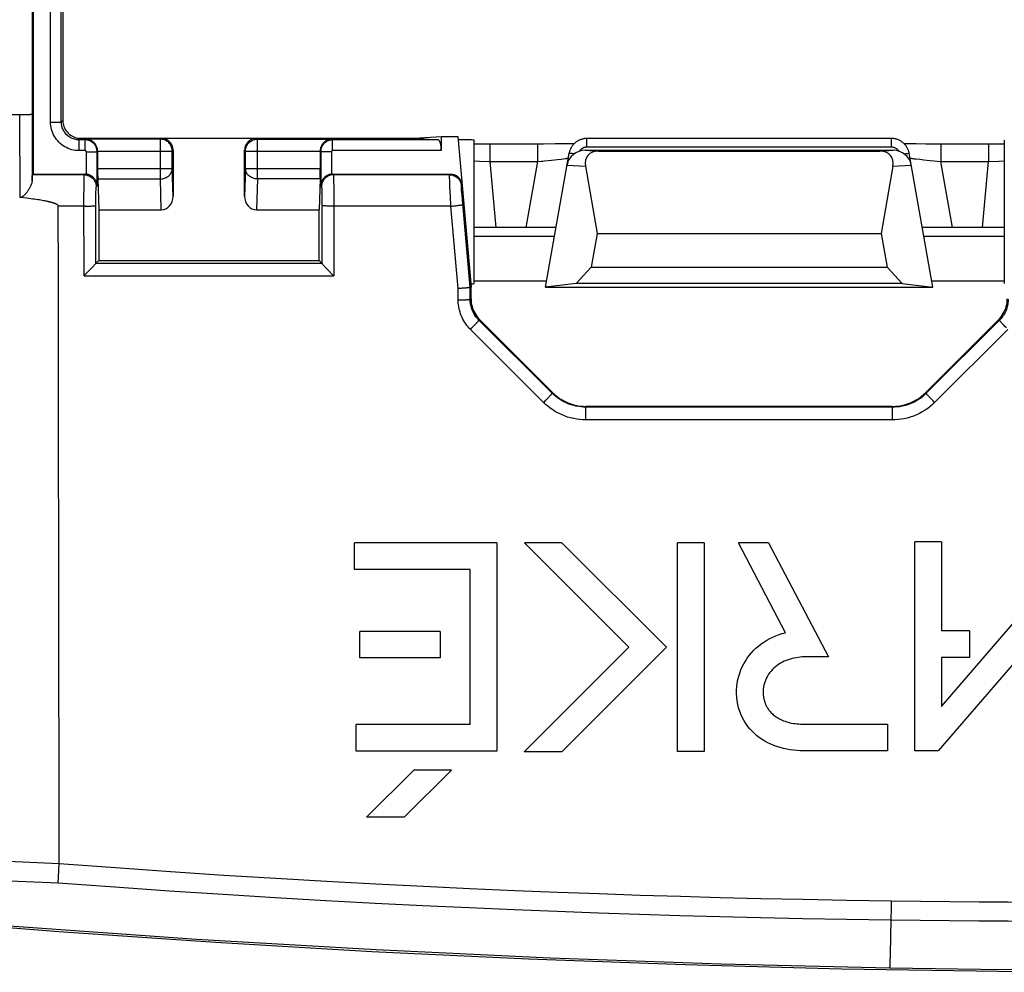
# Model space of a CAD drawing. Units: millimetres. Extents: x 40 to 266, y 24 to 199.
# Drawn here: x 122 to 139, y 24 to 40 of the extents above; entities that cross this region are included whole.
import ezdxf

# ---------------------------------------------------------------- set-up
doc = ezdxf.new("R2010")
doc.units = ezdxf.units.MM
doc.header["$LTSCALE"] = 16.335
doc.layers.get('0').update_dxf_attribs({"linetype": 'CONTINUOUS'})
for name, color, linetype in [('ASSI', 7, 'CONTINUOUS'), ('DRAFT', 7, 'CONTINUOUS'), ('RACCORDO', 7, 'CONTINUOUS'), ('SUPERFICI', 7, 'CONTINUOUS')]:
    doc.layers.add(name, color=color, linetype=linetype)

msp = doc.modelspace()

# ---------------------------------------------------------------- linework, layer by layer
at = {"color": 7, "linetype": 'CONTINUOUS'}
for p, q in [((131.687, 37.654), (136.854, 37.654)), ((131.907, 37.639), (136.634, 37.639)), ((131.69, 37.385), (131.887, 36.254)), ((136.851, 37.385), (136.654, 36.254)), ((131.887, 36.254), (131.787, 35.691)), ((131.887, 36.254), (136.654, 36.254)), ((136.654, 36.254), (136.754, 35.691)), ((131.787, 35.691), (131.536, 35.418)), ((131.787, 35.691), (136.754, 35.691)), ((136.754, 35.691), (137.005, 35.418)), ((137.005, 35.418), (131.536, 35.418)), ((137.667, 31.08), (137.22, 31.08)), ((137.22, 27.573), (137.22, 31.08)), ((140.637, 31.08), (137.613, 27.573)), ((137.667, 31.08), (137.667, 29.587)), ((137.667, 28.318), (140.047, 31.08)), ((130.205, 31.063), (127.814, 31.063)), ((127.814, 30.616), (127.814, 31.063)), ((130.205, 31.063), (130.205, 27.568)), ((132.417, 29.311), (130.665, 31.063)), ((131.297, 31.063), (130.665, 31.063)), ((131.297, 31.063), (133.049, 29.311)), ((133.683, 31.063), (133.237, 31.063)), ((133.237, 27.562), (133.237, 31.063)), ((133.683, 31.063), (133.683, 27.562)), ((134.764, 31.063), (134.259, 31.063)), ((135.05, 29.555), (134.259, 31.063)), ((134.764, 31.063), (135.768, 29.149)), ((129.758, 30.616), (127.814, 30.616)), ((129.758, 28.014), (129.758, 30.616)), ((138.136, 29.587), (137.667, 29.587)), ((138.136, 29.587), (138.136, 29.14)), ((129.254, 29.576), (127.904, 29.576)), ((127.904, 29.131), (127.904, 29.576)), ((129.254, 29.576), (129.254, 29.131)), ((130.661, 27.555), (132.417, 29.311)), ((133.049, 29.311), (131.293, 27.555)), ((129.254, 29.131), (127.904, 29.131)), ((135.768, 29.149), (135.4, 29.149)), ((138.136, 29.14), (137.667, 29.14)), ((137.667, 29.14), (137.667, 28.318)), ((129.758, 28.014), (127.842, 28.014)), ((127.842, 27.568), (127.842, 28.014)), ((135.781, 28.017), (136.759, 28.019)), ((136.759, 28.019), (136.759, 27.573)), ((130.205, 27.568), (127.842, 27.568)), ((131.293, 27.555), (130.661, 27.555)), ((133.683, 27.562), (133.237, 27.562)), ((136.759, 27.573), (135.354, 27.573)), ((137.613, 27.573), (137.22, 27.573)), ((128.018, 26.457), (128.81, 27.249)), ((129.442, 27.249), (128.65, 26.457)), ((129.442, 27.249), (128.81, 27.249)), ((128.65, 26.457), (128.018, 26.457))]:
    msp.add_line(p, q, dxfattribs=at)
at = {"color": 253, "linetype": 'CONTINUOUS'}
for p, q in [((131.687, 37.654), (131.907, 37.639)), ((136.634, 37.639), (136.854, 37.654)), ((131.382, 37.405), (131.69, 37.385)), ((136.851, 37.385), (137.159, 37.405))]:
    msp.add_line(p, q, dxfattribs=at)
at = {"color": 7, "linetype": 'CONTINUOUS'}
for points in [[(135.354, 27.573), (135.297, 27.573), (135.24, 27.576), (135.183, 27.582), (135.126, 27.589), (135.069, 27.599), (135.013, 27.611), (134.958, 27.625), (134.904, 27.642), (134.852, 27.661), (134.801, 27.682), (134.751, 27.706), (134.703, 27.732), (134.657, 27.761), (134.612, 27.792), (134.569, 27.825), (134.528, 27.861), (134.488, 27.899), (134.451, 27.94), (134.417, 27.982), (134.384, 28.028), (134.354, 28.075), (134.327, 28.126), (134.302, 28.178), (134.281, 28.233), (134.262, 28.291), (134.247, 28.35), (134.236, 28.41), (134.229, 28.471), (134.226, 28.532), (134.227, 28.593), (134.231, 28.652), (134.238, 28.71), (134.249, 28.767), (134.263, 28.823), (134.279, 28.877), (134.299, 28.93), (134.322, 28.981), (134.347, 29.031), (134.375, 29.079), (134.405, 29.126), (134.438, 29.171), (134.474, 29.213), (134.511, 29.254), (134.551, 29.293), (134.593, 29.33), (134.638, 29.365), (134.685, 29.398), (134.733, 29.428), (134.783, 29.456), (134.835, 29.481), (134.888, 29.503), (134.941, 29.523), (134.995, 29.54), (135.05, 29.555)], [(135.4, 29.149), (135.365, 29.148), (135.33, 29.147), (135.296, 29.144), (135.261, 29.14), (135.227, 29.135), (135.193, 29.128), (135.159, 29.121), (135.126, 29.112), (135.093, 29.101), (135.06, 29.089), (135.028, 29.076), (134.997, 29.06), (134.967, 29.044), (134.937, 29.026), (134.908, 29.006), (134.881, 28.984), (134.854, 28.961), (134.829, 28.937), (134.806, 28.911), (134.784, 28.884), (134.764, 28.856), (134.747, 28.827), (134.731, 28.797), (134.717, 28.767), (134.705, 28.736), (134.694, 28.705), (134.686, 28.674), (134.68, 28.642), (134.675, 28.61), (134.673, 28.578), (134.673, 28.545), (134.674, 28.513), (134.678, 28.48)], [(134.678, 28.48), (134.679, 28.472), (134.68, 28.463), (134.682, 28.455), (134.684, 28.446), (134.686, 28.438), (134.688, 28.429), (134.69, 28.42), (134.693, 28.411), (134.695, 28.402), (134.699, 28.392), (134.702, 28.382), (134.706, 28.372), (134.71, 28.362), (134.714, 28.351), (134.719, 28.34), (134.725, 28.329), (134.731, 28.317), (134.738, 28.305), (134.745, 28.293), (134.753, 28.281), (134.761, 28.268), (134.77, 28.256), (134.78, 28.243), (134.791, 28.23), (134.803, 28.217), (134.815, 28.204), (134.829, 28.191), (134.843, 28.178), (134.858, 28.166), (134.874, 28.153), (134.891, 28.141), (134.909, 28.129), (134.928, 28.118), (134.949, 28.107), (134.97, 28.096), (134.992, 28.086), (135.016, 28.076), (135.041, 28.067), (135.066, 28.059), (135.094, 28.051), (135.122, 28.044), (135.151, 28.038), (135.181, 28.033), (135.211, 28.028), (135.242, 28.025), (135.272, 28.022), (135.302, 28.02), (135.333, 28.019)], [(135.333, 28.019), (135.479, 28.018), (135.781, 28.017)], [(141.253, 23.854), (138.622, 23.867), (135.992, 23.909), (133.362, 23.978), (130.733, 24.075), (128.105, 24.2), (125.479, 24.352), (122.854, 24.532), (120.232, 24.739), (117.612, 24.974), (114.994, 25.236), (112.38, 25.527), (109.768, 25.844)]]:
    msp.add_lwpolyline(points, dxfattribs=at)
for centre, major_axis, ratio, start_param, end_param in [((131.689, 37.353), (0.31, -0.02), 0.965533, 1.637899, 3.03561), ((132.015, 37.332), (-0.285, 0.231), 0.706938, -0.7165, 0.681211), ((136.526, 37.332), (0.285, 0.231), 0.706938, -0.681211, 0.7165), ((136.852, 37.353), (0.31, 0.02), 0.965533, 0.105983, 1.503693)]:
    msp.add_ellipse(centre, major_axis=major_axis, ratio=ratio, start_param=start_param, end_param=end_param, dxfattribs=at)
at = {"layer": 'ASSI', "color": 7, "linetype": 'CONTINUOUS'}
for p, q in [((129.821, 35.414), (129.821, 37.823)), ((138.721, 35.414), (138.721, 37.823))]:
    msp.add_line(p, q, dxfattribs=at)
at = {"layer": 'DRAFT', "color": 7, "linetype": 'CONTINUOUS'}
for p, q in [((122.421, 61.381), (122.421, 37.254)), ((128.815, 37.854), (129.271, 37.883)), ((129.271, 37.883), (129.549, 37.883)), ((123.521, 36.654), (123.521, 35.804)), ((127.221, 35.804), (127.221, 36.654)), ((123.521, 35.804), (127.221, 35.804)), ((129.821, 35.461), (131.039, 35.461)), ((131.536, 35.418), (131.021, 35.354)), ((137.005, 35.418), (137.521, 35.354)), ((137.502, 35.461), (138.721, 35.461)), ((131.021, 35.354), (137.521, 35.354))]:
    msp.add_line(p, q, dxfattribs=at)
for centre, start_param, end_param in [((129.321, 37.823), 0.000012, 1.085409), ((129.321, 35.414), -0.473103, -0.000004)]:
    msp.add_ellipse(centre, major_axis=(0.5, 0), ratio=0.017455, start_param=start_param, end_param=end_param, dxfattribs=at)
at = {"layer": 'RACCORDO', "color": 253, "linetype": 'CONTINUOUS'}
for p, q in [((122.714, 38.127), (122.714, 82.58)), ((122.894, 38.127), (122.894, 82.58)), ((122.394, 58.248), (122.403, 38.256)), ((122.213, 38.246), (101.898, 38.246)), ((122.195, 38.246), (122.197, 36.863)), ((122.403, 38.256), (122.404, 37.14)), ((122.714, 38.127), (122.894, 38.127)), ((122.894, 38.127), (122.921, 38.153)), ((123.194, 37.827), (123.22, 37.854)), ((124.557, 37.839), (124.571, 37.854)), ((126.17, 37.854), (126.185, 37.839)), ((131.712, 37.704), (131.712, 37.85)), ((136.829, 37.704), (136.829, 37.85)), ((123.294, 37.827), (123.194, 37.827)), ((123.194, 37.647), (123.194, 37.827)), ((123.294, 37.827), (123.307, 37.839)), ((123.294, 37.647), (123.294, 37.827)), ((124.557, 37.839), (123.307, 37.839)), ((124.557, 37.173), (124.557, 37.839)), ((126.185, 37.839), (127.435, 37.839)), ((126.185, 37.173), (126.185, 37.839)), ((127.435, 37.839), (127.447, 37.827)), ((129.223, 37.827), (127.447, 37.827)), ((127.447, 37.647), (127.447, 37.827)), ((130.087, 37.758), (130.087, 37.463)), ((130.886, 37.758), (130.886, 37.463)), ((136.829, 37.704), (131.712, 37.704)), ((137.655, 37.758), (137.655, 37.463)), ((138.454, 37.758), (138.454, 37.463)), ((123.294, 37.647), (123.194, 37.647)), ((123.314, 37.627), (123.494, 37.627)), ((123.314, 37.252), (123.314, 37.627)), ((123.494, 37.627), (123.503, 37.636)), ((123.494, 37.057), (123.494, 37.627)), ((123.503, 37.64), (124.756, 37.64)), ((124.756, 37.64), (124.771, 37.654)), ((124.756, 37.346), (124.756, 37.64)), ((125.971, 37.654), (125.985, 37.64)), ((125.985, 37.64), (127.238, 37.64)), ((125.985, 37.346), (125.985, 37.64)), ((127.238, 37.636), (127.247, 37.627)), ((127.427, 37.627), (127.247, 37.627)), ((127.247, 37.627), (127.247, 37.057)), ((127.427, 37.627), (127.427, 37.252)), ((129.271, 37.647), (127.447, 37.647)), ((131.318, 37.51), (131.348, 37.514)), ((136.953, 37.637), (136.95, 37.642)), ((129.821, 37.478), (129.914, 37.472)), ((129.914, 37.472), (130.087, 37.463)), ((130.087, 37.463), (130.886, 37.463)), ((130.087, 37.463), (130.184, 36.354)), ((130.886, 37.463), (130.691, 36.354)), ((131.119, 37.487), (131.219, 37.498)), ((131.219, 37.498), (131.282, 37.506)), ((131.282, 37.506), (131.318, 37.51)), ((137.24, 37.508), (137.3, 37.501)), ((137.3, 37.501), (137.37, 37.493)), ((137.37, 37.493), (137.478, 37.481)), ((137.478, 37.481), (137.655, 37.463)), ((137.655, 37.463), (138.454, 37.463)), ((137.85, 36.354), (137.655, 37.463)), ((138.357, 36.354), (138.454, 37.463)), ((138.454, 37.463), (138.627, 37.472)), ((138.627, 37.472), (138.721, 37.478)), ((123.28, 37.242), (122.409, 37.242)), ((123.28, 37.242), (123.291, 37.254)), ((123.503, 37.346), (124.756, 37.346)), ((124.771, 36.882), (124.756, 37.346)), ((125.985, 37.346), (125.971, 36.882)), ((125.985, 37.346), (127.238, 37.346)), ((127.45, 37.254), (127.462, 37.242)), ((129.41, 37.242), (127.462, 37.242)), ((127.463, 37.211), (127.464, 37.184)), ((127.464, 37.184), (127.464, 37.129)), ((129.41, 37.242), (129.421, 37.254)), ((123.274, 36.881), (123.275, 37.031)), ((123.275, 37.031), (123.276, 37.107)), ((123.276, 37.107), (123.276, 37.149)), ((123.494, 37.057), (123.48, 37.042)), ((123.505, 37.173), (124.557, 37.173)), ((124.572, 36.654), (124.557, 37.173)), ((126.185, 37.173), (126.169, 36.654)), ((127.236, 37.173), (126.185, 37.173)), ((127.262, 37.042), (127.247, 37.057)), ((127.464, 37.129), (127.465, 37.031)), ((127.465, 37.031), (127.466, 36.815)), ((129.413, 37.106), (129.412, 37.149)), ((129.417, 37.031), (129.413, 37.106)), ((129.424, 36.88), (129.417, 37.031)), ((129.61, 37.059), (129.62, 37.071)), ((123.275, 35.547), (123.274, 36.881)), ((123.475, 36.881), (123.476, 36.932)), ((123.475, 36.806), (123.475, 36.881)), ((123.476, 36.961), (123.477, 36.986)), ((123.476, 36.932), (123.476, 36.961)), ((127.264, 37.007), (127.265, 36.986)), ((127.265, 36.986), (127.265, 36.961)), ((127.265, 36.961), (127.266, 36.915)), ((127.266, 36.915), (127.266, 36.863)), ((127.266, 36.863), (127.267, 36.786)), ((129.432, 36.715), (129.424, 36.88)), ((129.613, 36.978), (129.611, 37.004)), ((129.615, 36.949), (129.613, 36.978)), ((129.619, 36.898), (129.615, 36.949)), ((129.625, 36.823), (129.619, 36.898)), ((123.294, 36.715), (122.843, 36.715)), ((123.475, 35.758), (123.475, 36.806)), ((127.267, 36.786), (127.266, 35.758)), ((127.466, 36.815), (127.465, 35.547)), ((129.554, 35.332), (129.432, 36.715)), ((129.755, 35.353), (129.625, 36.823)), ((131.17, 36.204), (129.821, 36.204)), ((138.721, 36.204), (137.371, 36.204)), ((123.476, 35.759), (127.266, 35.758)), ((123.275, 35.547), (127.465, 35.547)), ((129.555, 35.142), (129.554, 35.332)), ((129.755, 35.154), (129.755, 35.353)), ((129.771, 35.161), (129.755, 35.154)), ((129.809, 34.697), (129.832, 34.721)), ((129.917, 34.807), (129.902, 34.801)), ((131.131, 33.574), (129.902, 34.801)), ((138.639, 34.801), (137.41, 33.574)), ((138.624, 34.807), (138.639, 34.801)), ((129.76, 34.647), (129.785, 34.672)), ((130.989, 33.42), (129.76, 34.647)), ((129.785, 34.672), (129.809, 34.697)), ((138.78, 34.647), (137.551, 33.419)), ((131.136, 33.588), (131.131, 33.574)), ((137.405, 33.588), (137.41, 33.574)), ((131.026, 33.458), (131.05, 33.482)), ((131.702, 33.354), (131.696, 33.34)), ((136.845, 33.34), (131.696, 33.34)), ((131.696, 33.3), (131.696, 33.326)), ((131.696, 33.127), (131.696, 33.3)), ((136.839, 33.354), (136.845, 33.34)), ((136.844, 33.127), (136.844, 33.31)), ((136.844, 33.127), (131.696, 33.127)), ((122.853, 25.56), (122.86, 25.679)), ((122.843, 25.358), (122.848, 25.451)), ((122.848, 25.451), (122.853, 25.56)), ((136.821, 25.053), (136.819, 24.935)), ((136.819, 24.935), (136.817, 24.735)), ((136.817, 24.735), (136.804, 24.166))]:
    msp.add_line(p, q, dxfattribs=at)
at = {"layer": 'RACCORDO', "color": 7, "linetype": 'CONTINUOUS'}
for p, q in [((122.921, 82.554), (122.921, 38.153)), ((123.22, 37.854), (128.815, 37.854)), ((128.815, 37.854), (129.223, 37.827)), ((129.271, 37.883), (129.271, 37.647)), ((129.549, 37.883), (129.771, 35.354)), ((136.829, 37.85), (131.712, 37.85)), ((129.857, 37.758), (129.821, 37.758)), ((130.056, 37.758), (129.857, 37.758)), ((130.986, 37.758), (130.056, 37.758)), ((131.183, 37.759), (130.986, 37.758)), ((131.333, 37.76), (131.183, 37.759)), ((131.442, 37.761), (131.333, 37.76)), ((131.501, 37.762), (131.442, 37.761)), ((137.24, 37.76), (137.129, 37.761)), ((137.405, 37.758), (137.24, 37.76)), ((137.618, 37.758), (137.405, 37.758)), ((138.509, 37.758), (137.618, 37.758)), ((138.721, 37.758), (138.509, 37.758)), ((123.503, 37.636), (123.503, 37.346)), ((124.771, 37.654), (124.771, 36.882)), ((125.971, 36.882), (125.971, 37.654)), ((127.238, 37.636), (127.238, 37.346)), ((131.021, 35.354), (131.417, 37.602)), ((137.521, 35.354), (137.124, 37.602)), ((122.421, 37.254), (122.409, 37.242)), ((122.421, 37.254), (123.291, 37.254)), ((127.45, 37.254), (129.421, 37.254)), ((122.404, 37.14), (122.405, 37.17)), ((123.505, 37.173), (123.521, 36.654)), ((127.236, 37.173), (127.221, 36.654)), ((122.258, 36.856), (122.197, 36.863)), ((122.314, 36.849), (122.258, 36.856)), ((122.35, 36.844), (122.314, 36.849)), ((122.383, 36.84), (122.35, 36.844)), ((122.415, 36.835), (122.383, 36.84)), ((122.445, 36.831), (122.415, 36.835)), ((122.474, 36.827), (122.445, 36.831)), ((122.501, 36.823), (122.474, 36.827)), ((122.526, 36.819), (122.501, 36.823)), ((122.551, 36.814), (122.526, 36.819)), ((122.574, 36.81), (122.551, 36.814)), ((122.595, 36.806), (122.574, 36.81)), ((122.616, 36.803), (122.595, 36.806)), ((123.521, 36.654), (124.572, 36.654)), ((126.169, 36.654), (127.221, 36.654)), ((131.197, 36.354), (129.821, 36.354)), ((138.721, 36.354), (137.344, 36.354)), ((123.475, 35.758), (123.476, 35.759)), ((123.521, 35.804), (123.476, 35.759)), ((127.221, 35.804), (127.266, 35.758)), ((127.384, 35.628), (127.43, 35.581)), ((129.755, 35.353), (129.771, 35.354)), ((129.771, 35.161), (129.771, 35.354)), ((131.136, 33.588), (129.917, 34.807)), ((138.624, 34.807), (137.405, 33.588)), ((136.839, 33.354), (131.702, 33.354)), ((122.851, 30.581), (122.848, 33.033)), ((122.86, 25.679), (122.858, 26.904))]:
    msp.add_line(p, q, dxfattribs=at)
at = {"layer": 'RACCORDO', "color": 253, "linetype": 'CONTINUOUS'}
for points in [[(122.403, 38.256), (122.402, 38.255), (122.399, 38.254), (122.395, 38.253), (122.39, 38.253), (122.382, 38.252), (122.374, 38.251), (122.364, 38.25), (122.353, 38.25), (122.341, 38.249), (122.327, 38.248), (122.313, 38.248), (122.298, 38.247), (122.282, 38.247), (122.265, 38.247), (122.248, 38.246), (122.231, 38.246), (122.213, 38.246)], [(123.194, 37.647), (123.162, 37.648), (123.131, 37.651), (123.1, 37.656), (123.069, 37.663), (123.039, 37.673), (123.01, 37.684), (122.981, 37.697), (122.954, 37.711), (122.927, 37.728), (122.902, 37.746), (122.877, 37.766), (122.854, 37.788), (122.833, 37.811), (122.813, 37.835), (122.795, 37.86), (122.778, 37.887), (122.763, 37.915), (122.75, 37.943), (122.739, 37.973), (122.73, 38.003), (122.723, 38.033), (122.718, 38.064), (122.715, 38.095), (122.714, 38.127)], [(123.194, 37.827), (123.174, 37.828), (123.155, 37.83), (123.135, 37.833), (123.116, 37.837), (123.097, 37.843), (123.079, 37.85), (123.061, 37.858), (123.044, 37.867), (123.027, 37.878), (123.011, 37.889), (122.996, 37.901), (122.982, 37.915), (122.968, 37.929), (122.956, 37.944), (122.944, 37.96), (122.934, 37.977), (122.925, 37.994), (122.917, 38.012), (122.91, 38.03), (122.904, 38.049), (122.9, 38.068), (122.896, 38.088), (122.895, 38.107), (122.894, 38.127)], [(123.494, 37.627), (123.494, 37.636), (123.493, 37.645), (123.492, 37.654), (123.49, 37.664), (123.488, 37.674), (123.486, 37.684), (123.482, 37.695), (123.478, 37.706), (123.473, 37.716), (123.467, 37.727), (123.46, 37.738), (123.452, 37.749), (123.443, 37.76), (123.434, 37.77), (123.423, 37.78), (123.411, 37.789), (123.399, 37.797), (123.385, 37.805), (123.371, 37.811), (123.356, 37.817), (123.341, 37.821), (123.326, 37.824), (123.31, 37.826), (123.294, 37.827)], [(124.756, 37.64), (124.756, 37.657), (124.753, 37.674), (124.75, 37.691), (124.744, 37.708), (124.738, 37.724), (124.73, 37.739), (124.72, 37.754), (124.71, 37.768), (124.698, 37.781), (124.685, 37.793), (124.671, 37.803), (124.656, 37.813), (124.641, 37.821), (124.625, 37.827), (124.608, 37.833), (124.591, 37.836), (124.574, 37.839), (124.557, 37.839)], [(125.985, 37.64), (125.985, 37.657), (125.988, 37.674), (125.991, 37.691), (125.997, 37.708), (126.003, 37.724), (126.011, 37.739), (126.021, 37.754), (126.031, 37.768), (126.043, 37.781), (126.056, 37.793), (126.07, 37.803), (126.085, 37.813), (126.1, 37.821), (126.116, 37.827), (126.133, 37.833), (126.15, 37.836), (126.167, 37.839), (126.185, 37.839)], [(127.447, 37.827), (127.44, 37.827), (127.432, 37.826), (127.425, 37.826), (127.417, 37.825), (127.408, 37.823), (127.4, 37.821), (127.391, 37.819), (127.382, 37.816), (127.373, 37.813), (127.364, 37.809), (127.354, 37.804), (127.345, 37.799), (127.335, 37.793), (127.326, 37.786), (127.316, 37.778), (127.307, 37.77), (127.298, 37.76), (127.289, 37.75), (127.281, 37.739), (127.274, 37.727), (127.267, 37.714), (127.261, 37.701), (127.256, 37.687), (127.252, 37.672), (127.249, 37.657), (127.248, 37.642), (127.247, 37.627)], [(131.639, 37.685), (131.634, 37.682), (131.628, 37.678), (131.624, 37.675), (131.619, 37.671), (131.614, 37.667), (131.61, 37.663), (131.605, 37.659), (131.601, 37.655), (131.597, 37.65), (131.594, 37.646), (131.59, 37.641)], [(131.712, 37.704), (131.708, 37.704), (131.703, 37.704), (131.698, 37.703), (131.692, 37.703), (131.687, 37.702), (131.682, 37.701), (131.676, 37.7), (131.671, 37.698), (131.665, 37.697), (131.66, 37.695), (131.655, 37.693), (131.649, 37.69), (131.644, 37.688), (131.639, 37.685)], [(136.848, 37.703), (136.841, 37.704), (136.835, 37.704), (136.829, 37.704)], [(136.95, 37.642), (136.946, 37.647), (136.942, 37.652), (136.938, 37.657), (136.934, 37.661), (136.929, 37.666), (136.924, 37.67), (136.919, 37.674), (136.914, 37.678), (136.908, 37.681), (136.903, 37.685), (136.897, 37.688), (136.891, 37.69), (136.885, 37.693), (136.879, 37.695), (136.873, 37.697), (136.867, 37.699), (136.861, 37.701), (136.854, 37.702), (136.848, 37.703)], [(123.314, 37.627), (123.314, 37.628), (123.314, 37.629), (123.314, 37.63), (123.314, 37.631), (123.313, 37.632), (123.313, 37.633), (123.313, 37.634), (123.312, 37.635), (123.312, 37.636), (123.311, 37.637), (123.311, 37.638), (123.31, 37.639), (123.309, 37.64), (123.308, 37.641), (123.307, 37.642), (123.306, 37.643), (123.304, 37.644), (123.303, 37.645), (123.302, 37.645), (123.3, 37.646), (123.299, 37.646), (123.297, 37.647), (123.296, 37.647), (123.294, 37.647)], [(127.447, 37.647), (127.446, 37.647), (127.446, 37.647), (127.445, 37.647), (127.444, 37.647), (127.443, 37.647), (127.442, 37.646), (127.441, 37.646), (127.441, 37.646), (127.44, 37.646), (127.439, 37.645), (127.438, 37.645), (127.437, 37.644), (127.436, 37.644), (127.435, 37.643), (127.434, 37.642), (127.433, 37.641), (127.432, 37.64), (127.431, 37.639), (127.43, 37.638), (127.43, 37.637), (127.429, 37.636), (127.428, 37.634), (127.428, 37.633), (127.428, 37.632), (127.427, 37.63), (127.427, 37.629), (127.427, 37.627)], [(131.348, 37.514), (131.361, 37.516), (131.372, 37.517), (131.381, 37.519), (131.389, 37.52), (131.395, 37.521), (131.4, 37.522), (131.402, 37.523), (131.403, 37.524)], [(131.466, 37.597), (131.455, 37.598), (131.445, 37.6), (131.437, 37.601), (131.43, 37.602), (131.424, 37.602), (131.42, 37.603), (131.418, 37.603), (131.417, 37.602)], [(131.499, 37.591), (131.491, 37.593), (131.466, 37.597)], [(137.042, 37.591), (137.063, 37.595), (137.075, 37.597), (137.086, 37.598), (137.096, 37.6), (137.104, 37.601), (137.111, 37.602), (137.117, 37.602), (137.121, 37.603), (137.123, 37.603), (137.124, 37.602)], [(137.138, 37.524), (137.139, 37.523), (137.142, 37.522), (137.146, 37.521), (137.152, 37.52), (137.16, 37.519), (137.169, 37.517), (137.18, 37.516), (137.193, 37.514), (137.207, 37.512), (137.24, 37.508)], [(130.886, 37.463), (130.946, 37.469), (130.975, 37.472), (131.005, 37.475), (131.119, 37.487)], [(123.276, 37.149), (123.277, 37.184), (123.277, 37.199), (123.278, 37.212), (123.278, 37.222), (123.278, 37.23), (123.279, 37.237), (123.279, 37.241), (123.28, 37.242)], [(123.28, 37.242), (123.3, 37.241), (123.321, 37.238), (123.341, 37.232), (123.361, 37.225), (123.38, 37.215), (123.397, 37.204), (123.413, 37.191), (123.428, 37.176), (123.441, 37.16), (123.453, 37.142), (123.462, 37.124), (123.47, 37.104), (123.475, 37.084), (123.478, 37.063), (123.48, 37.042)], [(124.557, 37.173), (124.574, 37.174), (124.591, 37.176), (124.608, 37.179), (124.625, 37.184), (124.641, 37.19), (124.656, 37.197), (124.671, 37.205), (124.684, 37.214), (124.697, 37.224), (124.709, 37.236), (124.72, 37.247), (124.729, 37.26), (124.737, 37.274), (124.744, 37.287), (124.749, 37.302), (124.753, 37.316), (124.756, 37.331), (124.756, 37.346)], [(126.185, 37.173), (126.167, 37.174), (126.15, 37.176), (126.133, 37.179), (126.116, 37.184), (126.1, 37.19), (126.085, 37.197), (126.07, 37.205), (126.057, 37.214), (126.044, 37.224), (126.032, 37.236), (126.021, 37.247), (126.012, 37.26), (126.004, 37.274), (125.997, 37.287), (125.992, 37.302), (125.988, 37.316), (125.985, 37.331), (125.985, 37.346)], [(127.462, 37.242), (127.441, 37.241), (127.42, 37.238), (127.4, 37.232), (127.38, 37.225), (127.362, 37.215), (127.344, 37.204), (127.328, 37.191), (127.313, 37.176), (127.3, 37.16), (127.289, 37.142), (127.279, 37.123), (127.272, 37.104), (127.266, 37.084), (127.263, 37.063), (127.262, 37.042)], [(127.462, 37.242), (127.462, 37.24), (127.462, 37.236), (127.463, 37.23), (127.463, 37.222), (127.463, 37.211)], [(129.41, 37.242), (129.43, 37.241), (129.45, 37.238), (129.469, 37.233), (129.487, 37.226), (129.505, 37.218), (129.522, 37.208), (129.538, 37.196), (129.553, 37.182), (129.566, 37.168), (129.577, 37.152), (129.587, 37.135), (129.596, 37.117), (129.602, 37.098), (129.607, 37.079), (129.61, 37.059)], [(129.412, 37.149), (129.411, 37.184), (129.41, 37.199), (129.41, 37.211), (129.41, 37.222), (129.41, 37.23), (129.41, 37.236), (129.41, 37.24), (129.41, 37.242)], [(123.477, 36.986), (123.477, 37.008), (123.478, 37.016), (123.478, 37.024), (123.478, 37.03), (123.479, 37.035), (123.479, 37.039), (123.479, 37.041), (123.48, 37.042)], [(127.262, 37.042), (127.262, 37.041), (127.262, 37.039), (127.263, 37.035), (127.263, 37.03), (127.263, 37.024), (127.264, 37.016), (127.264, 37.007)], [(129.611, 37.004), (129.61, 37.025), (129.61, 37.033), (129.609, 37.041), (129.609, 37.047), (129.609, 37.052), (129.609, 37.056), (129.609, 37.058), (129.61, 37.059)], [(123.294, 36.715), (123.315, 36.715), (123.335, 36.716), (123.354, 36.716), (123.373, 36.716), (123.39, 36.717), (123.407, 36.718), (123.422, 36.719), (123.435, 36.72), (123.446, 36.72), (123.456, 36.721), (123.464, 36.723), (123.469, 36.724), (123.473, 36.725), (123.474, 36.726)], [(129.432, 36.715), (127.445, 36.715), (127.425, 36.715), (127.405, 36.715), (127.386, 36.716), (127.367, 36.716), (127.35, 36.717), (127.334, 36.718), (127.319, 36.718), (127.306, 36.719), (127.295, 36.72), (127.285, 36.721), (127.277, 36.722), (127.272, 36.723), (127.268, 36.724), (127.267, 36.726)], [(129.432, 36.715), (129.453, 36.716), (129.473, 36.718), (129.493, 36.72), (129.513, 36.723), (129.531, 36.725), (129.549, 36.727), (129.565, 36.729), (129.58, 36.731), (129.593, 36.733), (129.604, 36.735), (129.614, 36.737), (129.622, 36.739), (129.627, 36.74), (129.631, 36.742), (129.632, 36.743)], [(129.555, 35.142), (129.575, 35.142), (129.596, 35.143), (129.616, 35.143), (129.635, 35.143), (129.654, 35.144), (129.671, 35.145), (129.688, 35.145), (129.702, 35.146), (129.716, 35.147), (129.727, 35.148), (129.737, 35.149), (129.745, 35.151), (129.75, 35.152), (129.754, 35.153), (129.755, 35.154)], [(129.76, 34.647), (129.74, 34.668), (129.721, 34.69), (129.702, 34.713), (129.684, 34.738), (129.666, 34.764), (129.65, 34.791), (129.634, 34.819), (129.62, 34.848), (129.607, 34.877), (129.596, 34.907), (129.586, 34.937), (129.577, 34.967), (129.57, 34.997), (129.564, 35.027), (129.56, 35.057), (129.557, 35.086), (129.555, 35.114), (129.555, 35.142)], [(129.902, 34.801), (129.888, 34.816), (129.874, 34.832), (129.86, 34.848), (129.847, 34.866), (129.835, 34.884), (129.823, 34.904), (129.812, 34.923), (129.802, 34.944), (129.793, 34.965), (129.785, 34.986), (129.777, 35.008), (129.771, 35.029), (129.766, 35.051), (129.762, 35.072), (129.759, 35.093), (129.757, 35.114), (129.756, 35.134), (129.755, 35.154)], [(138.786, 35.154), (138.786, 35.133), (138.784, 35.112), (138.782, 35.091), (138.779, 35.069), (138.775, 35.047), (138.769, 35.025), (138.763, 35.004), (138.755, 34.982), (138.747, 34.961), (138.738, 34.94), (138.727, 34.919), (138.716, 34.9), (138.705, 34.881), (138.692, 34.863), (138.679, 34.846), (138.666, 34.83), (138.653, 34.815), (138.639, 34.801)], [(129.832, 34.721), (129.843, 34.732), (129.853, 34.742), (129.862, 34.752), (129.87, 34.761), (129.878, 34.77), (129.884, 34.777), (129.89, 34.784), (129.895, 34.789), (129.898, 34.794), (129.901, 34.797), (129.902, 34.8), (129.902, 34.801)], [(138.755, 34.672), (138.731, 34.697), (138.72, 34.709), (138.709, 34.72), (138.698, 34.731), (138.688, 34.742), (138.679, 34.752), (138.671, 34.761), (138.663, 34.769), (138.657, 34.777), (138.651, 34.783), (138.647, 34.789), (138.643, 34.793), (138.641, 34.797), (138.639, 34.799), (138.639, 34.801)], [(131.05, 33.482), (131.061, 33.493), (131.071, 33.505), (131.081, 33.515), (131.09, 33.525), (131.099, 33.534), (131.106, 33.543), (131.113, 33.55), (131.119, 33.557), (131.123, 33.562), (131.127, 33.567), (131.129, 33.571), (131.13, 33.573), (131.131, 33.574)], [(131.696, 33.34), (131.658, 33.341), (131.618, 33.344), (131.577, 33.349), (131.536, 33.357), (131.493, 33.367), (131.451, 33.379), (131.41, 33.393), (131.369, 33.411), (131.329, 33.43), (131.291, 33.451), (131.254, 33.474), (131.22, 33.498), (131.188, 33.523), (131.158, 33.548), (131.131, 33.574)], [(137.41, 33.574), (137.382, 33.547), (137.351, 33.52), (137.318, 33.494), (137.282, 33.47), (137.245, 33.447), (137.206, 33.426), (137.166, 33.407), (137.124, 33.39), (137.083, 33.376), (137.041, 33.365), (137, 33.355), (136.959, 33.348), (136.92, 33.344), (136.882, 33.341), (136.845, 33.34)], [(137.551, 33.419), (137.526, 33.445), (137.514, 33.457), (137.502, 33.469), (137.491, 33.481), (137.48, 33.493), (137.469, 33.504), (137.459, 33.515), (137.45, 33.525), (137.442, 33.534), (137.434, 33.542), (137.428, 33.55), (137.422, 33.556), (137.418, 33.562), (137.414, 33.567), (137.412, 33.57), (137.411, 33.573), (137.41, 33.574)], [(130.989, 33.42), (131.001, 33.432), (131.026, 33.458)], [(131.696, 33.127), (131.647, 33.128), (131.597, 33.132), (131.547, 33.138), (131.495, 33.148), (131.442, 33.16), (131.389, 33.175), (131.337, 33.194), (131.286, 33.215), (131.236, 33.239), (131.189, 33.265), (131.143, 33.294), (131.1, 33.324), (131.06, 33.355), (131.023, 33.387), (130.989, 33.42)], [(137.551, 33.419), (137.515, 33.385), (137.476, 33.352), (137.435, 33.32), (137.391, 33.289), (137.344, 33.261), (137.295, 33.234), (137.245, 33.211), (137.194, 33.19), (137.142, 33.172), (137.09, 33.157), (137.038, 33.146), (136.987, 33.137), (136.938, 33.131), (136.89, 33.127), (136.844, 33.127)], [(131.696, 33.326), (131.696, 33.337), (131.696, 33.339), (131.696, 33.34)], [(136.844, 33.31), (136.845, 33.332), (136.845, 33.336), (136.845, 33.339), (136.845, 33.34)], [(111.182, 26.474), (112.499, 26.353), (113.8, 26.242), (115.086, 26.139), (116.341, 26.046), (117.582, 25.962), (118.849, 25.883), (120.159, 25.809), (121.496, 25.742), (122.86, 25.679)], [(111.158, 26.083), (112.475, 25.969), (113.778, 25.865), (115.064, 25.77), (116.321, 25.685), (117.563, 25.608), (118.831, 25.536), (120.141, 25.47), (121.479, 25.41), (122.843, 25.358)], [(122.86, 25.68), (123.805, 25.611), (124.727, 25.547), (125.624, 25.487), (126.497, 25.433), (127.346, 25.384), (128.171, 25.339), (128.973, 25.299), (129.752, 25.262), (130.505, 25.229), (131.226, 25.2), (131.921, 25.174), (132.608, 25.151), (133.284, 25.13), (133.951, 25.111), (134.636, 25.094), (135.347, 25.079), (136.075, 25.065), (136.821, 25.053)], [(122.843, 25.358), (123.79, 25.287), (124.712, 25.223), (125.61, 25.164), (126.483, 25.11), (127.333, 25.061), (128.159, 25.016), (128.962, 24.976), (129.741, 24.939), (130.495, 24.907), (131.216, 24.878), (131.912, 24.852), (132.6, 24.829), (133.276, 24.809), (133.944, 24.79), (134.63, 24.774), (135.341, 24.759), (136.07, 24.746), (136.817, 24.735)], [(136.821, 25.053), (137.312, 25.047), (137.804, 25.042), (138.296, 25.037), (138.788, 25.034), (139.28, 25.031), (139.773, 25.029), (140.265, 25.028), (140.759, 25.028), (147.201, 25.042)], [(136.817, 24.735), (137.309, 24.729), (137.801, 24.724), (138.293, 24.72), (138.786, 24.716), (139.279, 24.714), (139.772, 24.713), (140.266, 24.712), (140.759, 24.712), (147.201, 24.729)], [(136.804, 24.166), (136.799, 24.004), (136.798, 23.97), (136.797, 23.945), (136.796, 23.931)]]:
    msp.add_lwpolyline(points, dxfattribs=at)
at = {"layer": 'RACCORDO', "color": 7, "linetype": 'CONTINUOUS'}
for points in [[(122.921, 38.153), (122.922, 38.127), (122.925, 38.101), (122.931, 38.076), (122.939, 38.051), (122.949, 38.027), (122.961, 38.003), (122.975, 37.981), (122.991, 37.961), (123.008, 37.941), (123.028, 37.924), (123.048, 37.908), (123.07, 37.894), (123.094, 37.882), (123.118, 37.872), (123.143, 37.864), (123.168, 37.858), (123.194, 37.855), (123.22, 37.854)], [(131.712, 37.85), (131.703, 37.85), (131.693, 37.85), (131.683, 37.849), (131.672, 37.848), (131.662, 37.846), (131.651, 37.844), (131.64, 37.841), (131.629, 37.838), (131.618, 37.835), (131.608, 37.831), (131.597, 37.827), (131.586, 37.822), (131.575, 37.817), (131.565, 37.811), (131.555, 37.805), (131.544, 37.799), (131.535, 37.792), (131.525, 37.785), (131.516, 37.777), (131.507, 37.769), (131.498, 37.76), (131.49, 37.752), (131.482, 37.743), (131.475, 37.733), (131.468, 37.723), (131.461, 37.713), (131.454, 37.703), (131.448, 37.693), (131.443, 37.682), (131.438, 37.671), (131.433, 37.66), (131.429, 37.649), (131.425, 37.637), (131.422, 37.626), (131.419, 37.614), (131.417, 37.602)], [(137.124, 37.602), (137.122, 37.613), (137.119, 37.625), (137.116, 37.636), (137.112, 37.647), (137.108, 37.659), (137.103, 37.67), (137.098, 37.682), (137.092, 37.693), (137.086, 37.704), (137.079, 37.715), (137.072, 37.725), (137.064, 37.736), (137.056, 37.746), (137.048, 37.755), (137.039, 37.764), (137.029, 37.773), (137.019, 37.782), (137.009, 37.79), (136.999, 37.797), (136.988, 37.804), (136.977, 37.811), (136.965, 37.817), (136.954, 37.823), (136.942, 37.828), (136.93, 37.833), (136.918, 37.837), (136.905, 37.84), (136.893, 37.843), (136.88, 37.846), (136.867, 37.848), (136.854, 37.849), (136.841, 37.85), (136.829, 37.85)], [(123.503, 37.64), (123.502, 37.652), (123.501, 37.665), (123.499, 37.679), (123.495, 37.692), (123.491, 37.704), (123.486, 37.717), (123.48, 37.73), (123.473, 37.742), (123.466, 37.754), (123.457, 37.766), (123.447, 37.777), (123.437, 37.787), (123.425, 37.797), (123.413, 37.806), (123.4, 37.814), (123.386, 37.821), (123.372, 37.827), (123.357, 37.832), (123.341, 37.836), (123.324, 37.838), (123.307, 37.839)], [(127.435, 37.839), (127.417, 37.838), (127.4, 37.836), (127.384, 37.832), (127.369, 37.827), (127.355, 37.821), (127.341, 37.814), (127.328, 37.806), (127.316, 37.797), (127.304, 37.787), (127.294, 37.776), (127.284, 37.765), (127.275, 37.754), (127.268, 37.742), (127.261, 37.73), (127.255, 37.717), (127.25, 37.704), (127.246, 37.691), (127.242, 37.678), (127.24, 37.665), (127.239, 37.652), (127.238, 37.64)], [(137.129, 37.761), (137.049, 37.762), (137.04, 37.762)], [(122.405, 37.17), (122.406, 37.195), (122.406, 37.206), (122.407, 37.215), (122.407, 37.223), (122.407, 37.229), (122.408, 37.235), (122.408, 37.239), (122.409, 37.241), (122.409, 37.242)], [(123.494, 37.057), (123.493, 37.073), (123.491, 37.089), (123.487, 37.104), (123.483, 37.118), (123.478, 37.132), (123.471, 37.145), (123.464, 37.157), (123.456, 37.169), (123.448, 37.18), (123.438, 37.19), (123.428, 37.2), (123.418, 37.209), (123.407, 37.217), (123.396, 37.224), (123.385, 37.23), (123.373, 37.236), (123.362, 37.241), (123.35, 37.245), (123.338, 37.248), (123.326, 37.25), (123.314, 37.252)], [(127.427, 37.252), (127.415, 37.25), (127.403, 37.248), (127.391, 37.245), (127.379, 37.241), (127.368, 37.236), (127.356, 37.23), (127.345, 37.224), (127.334, 37.217), (127.323, 37.209), (127.313, 37.2), (127.303, 37.19), (127.293, 37.18), (127.285, 37.169), (127.277, 37.157), (127.27, 37.145), (127.263, 37.132), (127.258, 37.118), (127.254, 37.104), (127.25, 37.089), (127.248, 37.073), (127.247, 37.057)], [(122.404, 37.14), (122.403, 37.128), (122.401, 37.115), (122.398, 37.102), (122.394, 37.089), (122.389, 37.076), (122.384, 37.063), (122.378, 37.05), (122.372, 37.038), (122.366, 37.026), (122.359, 37.015), (122.353, 37.004), (122.346, 36.993), (122.34, 36.983), (122.333, 36.973), (122.327, 36.963), (122.32, 36.954), (122.313, 36.945), (122.307, 36.937), (122.3, 36.928), (122.293, 36.92), (122.286, 36.912), (122.279, 36.905), (122.272, 36.898), (122.265, 36.891), (122.257, 36.885), (122.25, 36.88), (122.242, 36.875), (122.235, 36.871), (122.227, 36.867), (122.22, 36.865), (122.212, 36.863), (122.204, 36.863), (122.197, 36.863)], [(122.843, 36.715), (122.843, 36.718), (122.842, 36.721), (122.841, 36.724), (122.839, 36.727), (122.837, 36.73), (122.834, 36.733), (122.831, 36.735), (122.828, 36.738), (122.825, 36.74), (122.821, 36.742), (122.817, 36.744), (122.813, 36.747), (122.809, 36.749), (122.805, 36.751), (122.8, 36.753), (122.796, 36.755), (122.791, 36.757), (122.786, 36.759), (122.781, 36.761), (122.775, 36.763), (122.77, 36.765), (122.764, 36.767), (122.758, 36.768), (122.752, 36.77), (122.746, 36.772), (122.739, 36.774), (122.733, 36.776), (122.726, 36.778), (122.719, 36.78), (122.711, 36.782), (122.704, 36.784), (122.696, 36.785), (122.688, 36.787), (122.68, 36.789), (122.672, 36.791), (122.663, 36.793), (122.654, 36.795), (122.645, 36.797), (122.636, 36.799), (122.616, 36.803)], [(122.848, 33.033), (122.845, 35.488), (122.843, 36.715)], [(123.396, 35.67), (123.407, 35.682), (123.428, 35.704)], [(123.428, 35.704), (123.437, 35.714), (123.445, 35.722), (123.452, 35.73), (123.458, 35.737), (123.463, 35.742), (123.468, 35.747), (123.471, 35.751), (123.473, 35.755), (123.475, 35.757), (123.475, 35.758)], [(127.266, 35.758), (127.266, 35.758), (127.266, 35.758), (127.266, 35.758), (127.266, 35.758), (127.266, 35.758), (127.266, 35.758)], [(127.266, 35.758), (127.267, 35.756), (127.268, 35.754), (127.27, 35.751), (127.274, 35.747), (127.278, 35.742), (127.283, 35.736), (127.289, 35.729), (127.296, 35.721), (127.304, 35.713), (127.313, 35.703), (127.333, 35.681)], [(123.275, 35.547), (123.293, 35.565), (123.31, 35.582)], [(123.31, 35.582), (123.341, 35.614), (123.356, 35.629), (123.396, 35.67)], [(127.333, 35.681), (127.345, 35.669), (127.384, 35.628)], [(127.43, 35.581), (127.447, 35.564), (127.465, 35.547)], [(129.755, 35.353), (129.754, 35.352), (129.752, 35.351), (129.748, 35.349), (129.742, 35.348), (129.735, 35.347), (129.727, 35.346), (129.718, 35.344), (129.707, 35.343), (129.695, 35.342), (129.682, 35.341), (129.669, 35.339), (129.654, 35.338), (129.638, 35.337), (129.622, 35.336), (129.606, 35.335), (129.589, 35.334), (129.572, 35.333), (129.554, 35.332)], [(129.771, 35.161), (129.772, 35.128), (129.775, 35.095), (129.78, 35.063), (129.788, 35.031), (129.797, 35), (129.809, 34.969), (129.822, 34.94), (129.837, 34.911), (129.855, 34.883), (129.874, 34.856), (129.895, 34.831), (129.917, 34.807)], [(138.624, 34.807), (138.646, 34.831), (138.667, 34.856), (138.686, 34.883), (138.704, 34.911), (138.719, 34.94), (138.732, 34.969), (138.744, 35), (138.753, 35.031), (138.761, 35.063), (138.766, 35.095), (138.769, 35.128), (138.771, 35.161)], [(131.136, 33.588), (131.174, 33.552), (131.215, 33.519), (131.257, 33.488), (131.302, 33.461), (131.348, 33.436), (131.396, 33.414), (131.445, 33.396), (131.495, 33.381), (131.546, 33.369), (131.597, 33.36), (131.65, 33.355), (131.702, 33.354)], [(136.839, 33.354), (136.892, 33.355), (136.944, 33.36), (136.995, 33.369), (137.046, 33.381), (137.096, 33.396), (137.145, 33.414), (137.193, 33.436), (137.239, 33.461), (137.284, 33.488), (137.326, 33.519), (137.367, 33.552), (137.405, 33.588)], [(122.858, 26.904), (122.853, 29.355), (122.851, 30.581)]]:
    msp.add_lwpolyline(points, dxfattribs=at)
for centre, major_axis, ratio, start_param, end_param in [((124.57, 37.653), (0.141, 0.141), 0.999695, -0.785246, 0.785246), ((126.171, 37.653), (-0.141, 0.141), 0.999695, -0.785246, 0.785246), ((129.222, 37.647), (0, 0.18), 0.267949, -1.570796, -0.017453), ((123.291, 37.053), (0.141, 0.141), 0.999695, 0.669584, 0.785246), ((123.507, 37.346), (0, 0.2), 0.017455, -4.712389, -3.665191), ((127.234, 37.346), (0, 0.2), 0.017455, -2.617994, -1.570796), ((127.45, 37.053), (0.141, -0.141), 0.999695, 2.356347, 2.472009), ((129.421, 37.053), (0.135, 0.147), 0.99972, -0.741625, 0.741625), ((124.57, 36.884), (-0.007, 0.231), 0.865926, -3.167766, -1.605696), ((126.171, 36.884), (0.007, 0.231), 0.865926, -4.677489, -3.115419)]:
    msp.add_ellipse(centre, major_axis=major_axis, ratio=ratio, start_param=start_param, end_param=end_param, dxfattribs=at)
at = {"layer": 'SUPERFICI', "color": 253, "linetype": 'CONTINUOUS'}
for points in [[(111.115, 25.716), (113.685, 25.418), (116.365, 25.135), (119.155, 24.872), (122.105, 24.627), (125.165, 24.411), (128.181, 24.235), (131.099, 24.099), (133.971, 23.998), (136.796, 23.931)], [(136.796, 23.931), (137.564, 23.918), (138.321, 23.908), (139.069, 23.901), (139.807, 23.895), (140.535, 23.892), (141.253, 23.891)]]:
    msp.add_lwpolyline(points, dxfattribs=at)

doc.saveas('drawing.dxf')
